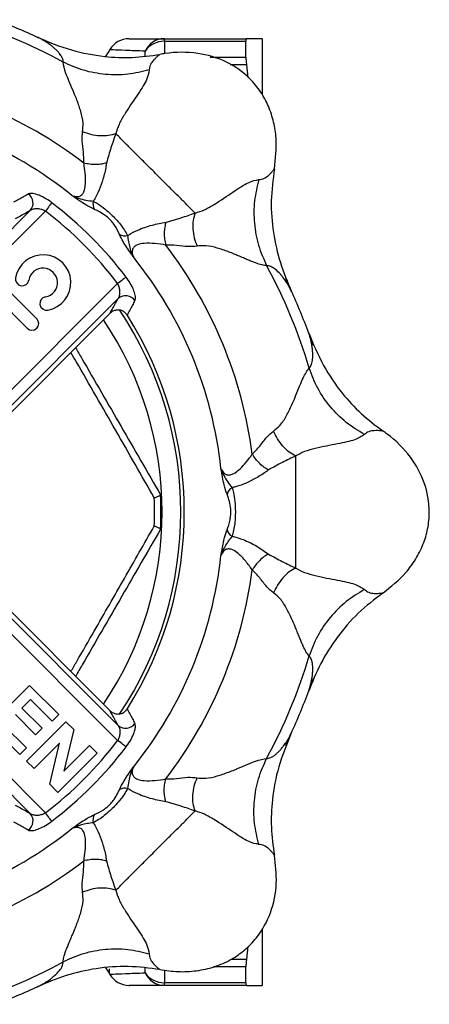
# Model space of a CAD drawing. Extents: x -61 to 595, y -13 to 390.
# Drawn here: x 185 to 222, y -2 to 86 of the extents above; entities that cross this region are included whole.
import ezdxf

# ---------------------------------------------------------------- set-up
doc = ezdxf.new("R2010")
doc.units = 0
doc.layers.get('0').update_dxf_attribs({"linetype": 'CONTINUOUS'})

msp = doc.modelspace()

# ---------------------------------------------------------------- linework, layer by layer
at = {"color": 7, "linetype": 'CONTINUOUS'}
for p, q in [((198.402, 84.245), (198.402, 84.484)), ((198.402, 84.484), (205.784, 84.484)), ((205.723, 84.245), (198.402, 84.245)), ((205.723, 82.826), (205.723, 84.245)), ((207.197, 84.484), (207.197, 79.504)), ((193.503, 83.499), (193.446, 83.401)), ((193.526, 83.483), (193.532, 83.483)), ((205.784, 82.124), (205.908, 81.003)), ((171.463, 54.152), (186.362, 69.051)), ((187.716, 68.997), (172.606, 53.887)), ((179.1, 47.394), (194.209, 62.504)), ((186.942, 59.326), (184.255, 62.013)), ((194.263, 61.15), (179.364, 46.251)), ((183.406, 61.165), (186.093, 58.478)), ((180.012, 46.314), (193.506, 59.808)), ((198.058, 43.531), (198.058, 43.528)), ((198.058, 40.441), (198.058, 40.438)), ((179.364, 37.718), (194.263, 22.819)), ((180.012, 37.655), (193.506, 24.161)), ((194.209, 21.465), (179.1, 36.575)), ((182.762, 22.883), (186.298, 26.419)), ((186.298, 26.419), (188.927, 23.79)), ((177.054, 25.634), (187.716, 14.972)), ((186.388, 25.15), (185.618, 24.379)), ((188.337, 23.201), (186.388, 25.15)), ((186.362, 14.918), (177.408, 23.872)), ((185.618, 24.379), (187.431, 22.566)), ((186.842, 21.977), (185.028, 23.79)), ((186.026, 19.62), (189.561, 23.155)), ((188.927, 23.79), (188.337, 23.201)), ((189.561, 23.155), (190.272, 22.445)), ((185.436, 20.209), (182.762, 22.883)), ((184.031, 22.793), (186.026, 20.798)), ((187.431, 22.566), (186.842, 21.977)), ((190.272, 22.445), (189.369, 18.702)), ((188.993, 21.228), (186.706, 18.94)), ((188.104, 17.541), (188.993, 21.228)), ((186.026, 20.798), (185.436, 20.209)), ((192.371, 20.345), (188.836, 16.81)), ((189.369, 18.702), (191.692, 21.025)), ((191.692, 21.025), (192.371, 20.345)), ((186.706, 18.94), (186.026, 19.62)), ((188.836, 16.81), (188.104, 17.541)), ((207.197, 4.599), (207.197, -0.516)), ((205.908, 2.959), (205.784, 1.845)), ((205.723, -0.276), (205.723, 1.143)), ((193.446, 0.568), (193.503, 0.47)), ((198.402, -0.276), (205.723, -0.276)), ((198.402, -0.516), (198.402, -0.276)), ((205.784, -0.516), (198.402, -0.516))]:
    msp.add_line(p, q, dxfattribs=at)
at = {"color": 8, "linetype": 'CONTINUOUS'}
for p, q in [((198.402, 84.245), (198.402, 83.149)), ((196.67, 82.944), (196.67, 83.365)), ((202.508, 82.826), (205.723, 82.826)), ((205.784, 82.124), (204.315, 82.124)), ((204.45, 1.845), (205.784, 1.845)), ((193.446, 0.956), (193.446, 0.568)), ((196.67, 0.604), (196.67, 1.011)), ((205.723, 1.143), (202.83, 1.143)), ((198.402, 0.841), (198.402, -0.276))]:
    msp.add_line(p, q, dxfattribs=at)
at = {"color": 7, "linetype": 'CONTINUOUS', "flags": 128}
for points in [[(193.446, 83.401), (193.134, 82.938), (193.072, 82.861)], [(188.292, 69.756), (188.256, 69.709), (188.207, 69.643), (188.145, 69.562), (188.073, 69.467), (187.992, 69.36), (187.904, 69.244), (187.811, 69.122), (187.716, 68.997)], [(194.968, 63.08), (194.921, 63.044), (194.856, 62.995), (194.775, 62.933), (194.679, 62.861), (194.572, 62.78), (194.457, 62.691), (194.334, 62.599), (194.209, 62.504)], [(194.968, 20.889), (194.921, 20.925), (194.856, 20.974), (194.775, 21.036), (194.679, 21.108), (194.572, 21.189), (194.457, 21.277), (194.334, 21.37), (194.209, 21.465)], [(188.292, 14.213), (188.256, 14.26), (188.207, 14.325), (188.145, 14.406), (188.073, 14.502), (187.992, 14.609), (187.904, 14.725), (187.811, 14.847), (187.716, 14.972)], [(193.115, 1.055), (193.134, 1.031), (193.446, 0.568)]]:
    msp.add_lwpolyline(points, dxfattribs=at)
at = {"color": 7, "linetype": 'CONTINUOUS'}
for centre, radius, start, end in [((167.197, 41.984), 46.054, 61.29308, 73.70692), ((167.197, 41.984), 47.001, 64.97878, 70.01892), ((195.227, 82.484), 2, 89.96603, 149.54723), ((198.418, 82.56), 1.924, 90.478, 155.27779), ((198.36, 82.185), 2.061, 88.8204, 145.06987), ((167.197, 41.984), 39.45, 52.58193, 82.41807), ((167.197, 41.984), 36.5, 51.13808, 83.86192), ((185.597, 69.72), 1.016, 318.81895, 54.60845), ((192.975, 69.654), 0.987, 166.06568, 209.99108), ((167.197, 41.984), 33.922, 37.22087, 52.77913), ((167.197, 41.984), 34.875, 37.22087, 52.77913), ((194.866, 67.762), 0.987, 240.00864, 283.93431), ((167.197, 41.984), 39.45, 7.58193, 37.41807), ((187.507, 62.579), 2.5, 279.62346, 170.37654), ((167.197, 41.984), 36.5, 6.13808, 38.86192), ((187.507, 62.579), 1.3, 279.62346, 170.37654), ((167.197, 41.984), 46.054, 16.29308, 28.70692), ((185.634, 62.896), 0.6, 170.37654, 350.37654), ((187.825, 60.705), 0.6, 99.62346, 279.62346), ((194.932, 60.385), 1.016, 35.39155, 131.18105), ((167.197, 41.984), 47.001, 19.98072, 25.01699), ((186.517, 58.902), 0.6, 225, 45), ((167.197, 41.984), 31, 326.15994, 33.84006), ((167.197, 41.984), 33, 327.57184, 32.42816), ((167.197, 41.984), 30.9, 357.13638, 2.86362), ((204.99, 43.322), 0.987, 121.06534, 164.9918), ((167.197, 41.984), 30.323, 357.5896, 2.4104), ((204.99, 40.647), 0.987, 195.00908, 238.93423), ((167.197, 41.984), 36.5, 321.13808, 353.86192), ((167.197, 41.984), 39.45, 322.58193, 352.41807), ((167.197, 41.984), 46.054, 331.29308, 343.70692), ((167.197, 41.984), 47.001, 334.97817, 340.02212), ((194.932, 23.584), 1.016, 228.81895, 324.60845), ((167.197, 41.984), 33.922, 307.22087, 322.77913), ((167.197, 41.984), 34.875, 307.22087, 322.77913), ((194.866, 16.207), 0.987, 76.06568, 119.99108), ((185.597, 14.249), 1.016, 305.39155, 41.18105), ((192.975, 14.315), 0.987, 150.00864, 193.93431), ((167.197, 41.984), 36.5, 276.13808, 308.86192), ((167.197, 41.984), 39.45, 277.58193, 307.41807), ((167.197, 41.984), 46.054, 286.29308, 298.70692), ((195.227, 1.484), 2, 210.4612, 270.00399), ((198.36, 1.784), 2.061, 214.93013, 271.1796), ((198.418, 1.409), 1.924, 204.72221, 269.522), ((167.197, 41.984), 47.001, 289.98219, 295.01694)]:
    msp.add_arc(centre, radius, start, end, dxfattribs=at)
at = {"color": 8, "linetype": 'CONTINUOUS'}
msp.add_arc((167.197, 41.984), 32.686, 326.19799, 33.76328, dxfattribs=at)
at = {"color": 7, "linetype": 'CONTINUOUS'}
for points, knots in [([(189.318, 82.378), (189.317, 82.436), (189.316, 82.558), (189.243, 82.761), (189.128, 82.966), (188.971, 83.176), (188.78, 83.39), (188.551, 83.61), (188.333, 83.792), (188.147, 83.935), (187.979, 84.057), (187.779, 84.191), (187.553, 84.328), (187.349, 84.44), (187.164, 84.534), (187.041, 84.59), (186.972, 84.622)], [0, 0, 0, 0, 0.074993, 0.155257, 0.24131, 0.313871, 0.397444, 0.492144, 0.580346, 0.627824, 0.684349, 0.749921, 0.8258, 0.902838, 0.946107, 1, 1, 1, 1]), ([(186.972, 84.622), (187.996, 84.198), (189.952, 83.389), (192.854, 82.853), (195.53, 82.728), (197.177, 82.957), (198.009, 83.073)], [0, 0, 0, 0, 0.292835, 0.560008, 0.777733, 1, 1, 1, 1]), ([(188.165, 84.114), (188.063, 84.149), (187.792, 84.243), (187.557, 84.343), (187.412, 84.405)], [0, 0, 0, 0, 0.379642, 1, 1, 1, 1]), ([(195.255, 84.484), (195.248, 84.484), (195.186, 84.484), (195.549, 84.484), (196.498, 84.484), (197.766, 84.484), (198.402, 84.484)], [0, 0, 0, 0, 0.034555, 0.293437, 0.645285, 1, 1, 1, 1]), ([(205.784, 84.484), (205.764, 84.484), (205.749, 84.464), (205.728, 84.384), (205.723, 84.324), (205.723, 84.245)], [0, 0, 0, 0, 0.5, 0.5, 1, 1, 1, 1]), ([(207.197, 84.484), (207.197, 84.484), (207.071, 84.484), (206.708, 84.484), (206.557, 84.484), (206.207, 84.484), (206.006, 84.484), (205.784, 84.484)], [0, 0, 0, 0, 0.5, 0.5, 0.75, 0.75, 1, 1, 1, 1]), ([(208.285, 72.797), (208.392, 73.71), (208.555, 75.112), (208.252, 77.006), (207.795, 78.42), (207.077, 79.747), (205.879, 81.209), (203.984, 82.534), (201.323, 83.304), (199.283, 83.289), (198.165, 83.1), (198.009, 83.073)], [0, 0, 0, 0, 0.157746, 0.242171, 0.328884, 0.413409, 0.501035, 0.653299, 0.804273, 0.972702, 1, 1, 1, 1]), ([(191.062, 76.134), (191.088, 76.392), (191.146, 76.99), (190.955, 77.764), (190.741, 78.446), (190.555, 78.964), (190.369, 79.431), (190.121, 80.019), (189.848, 80.667), (189.451, 81.623), (189.371, 82.076), (189.318, 82.378)], [0, 0, 0, 0, 0.102365, 0.2374, 0.302979, 0.379933, 0.4542, 0.505086, 0.641782, 0.762325, 1, 1, 1, 1]), ([(197.047, 81.677), (196.41, 81.523), (195.125, 81.21), (193.113, 81.224), (191.13, 81.572), (189.918, 82.111), (189.318, 82.378)], [0, 0, 0, 0, 0.247502, 0.5, 0.752498, 1, 1, 1, 1]), ([(198.009, 83.073), (197.958, 83.034), (197.857, 82.958), (197.646, 82.776), (197.393, 82.515), (197.107, 82.148), (197.067, 81.833), (197.047, 81.677)], [0, 0, 0, 0, 0.181822, 0.3546329, 0.5210986, 0.762556, 1, 1, 1, 1]), ([(205.723, 82.826), (205.723, 82.738), (205.728, 82.635), (205.749, 82.4), (205.764, 82.267), (205.784, 82.124)], [0, 0, 0, 0, 0.5, 0.5, 1, 1, 1, 1]), ([(197.047, 81.677), (196.996, 81.386), (196.897, 80.816), (195.964, 79.403), (195.003, 78.005), (194.305, 76.804), (194.128, 76.229), (194.043, 75.95)], [0, 0, 0, 0, 0.26544, 0.51919, 0.771555, 0.888901, 1, 1, 1, 1]), ([(191.167, 73.316), (191.167, 73.643), (191.166, 74.316), (190.975, 75.283), (191.035, 75.863), (191.062, 76.134)], [0, 0, 0, 0, 0.335627, 0.690272, 1, 1, 1, 1]), ([(194.043, 75.95), (193.828, 75.884), (193.391, 75.752), (192.613, 75.735), (191.808, 75.85), (191.308, 76.04), (191.062, 76.134)], [0, 0, 0, 0, 0.2454377, 0.4999994, 0.7545607, 1, 1, 1, 1]), ([(194.043, 75.95), (193.896, 75.541), (193.606, 74.729), (193.34, 73.799), (193.208, 73.338)], [0, 0, 0, 0, 0.504058, 1, 1, 1, 1]), ([(197.602, 72.39), (197.274, 72.718), (196.622, 73.37), (195.731, 74.262), (195.029, 74.963), (194.526, 75.466), (194.198, 75.795), (194.043, 75.95)], [0, 0, 0, 0, 0.203688, 0.404726, 0.607584, 0.814759, 1, 1, 1, 1]), ([(190.098, 70.406), (190.268, 70.351), (190.526, 70.269), (190.84, 70.349), (191.038, 70.499), (191.159, 70.693), (191.272, 71.015), (191.339, 71.505), (191.321, 72.248), (191.249, 72.874), (191.183, 73.233), (191.167, 73.316)], [0, 0, 0, 0, 0.1648827, 0.2509875, 0.3098095, 0.392093, 0.4337491, 0.5657829, 0.7322809, 0.9383529, 1, 1, 1, 1]), ([(193.208, 73.338), (193.07, 73.296), (192.79, 73.211), (192.261, 73.171), (191.701, 73.199), (191.343, 73.278), (191.167, 73.316)], [0, 0, 0, 0, 0.245114, 0.499999, 0.754885, 1, 1, 1, 1]), ([(193.208, 73.338), (193.193, 73.231), (193.129, 72.768), (192.928, 71.927), (192.587, 70.943), (192.274, 70.281), (192.075, 69.98), (192.016, 69.892)], [0, 0, 0, 0, 0.094548, 0.408523, 0.674819, 0.904924, 1, 1, 1, 1]), ([(206.89, 71.834), (207.046, 71.854), (207.361, 71.895), (207.728, 72.18), (207.988, 72.434), (208.17, 72.645), (208.246, 72.745), (208.285, 72.797)], [0, 0, 0, 0, 0.237442, 0.478895, 0.645357, 0.818166, 1, 1, 1, 1]), ([(208.285, 72.797), (208.159, 71.845), (207.906, 69.942), (208.135, 67.099), (208.748, 64.34), (209.469, 62.626), (209.834, 61.76)], [0, 0, 0, 0, 0.253909, 0.507781, 0.751297, 1, 1, 1, 1]), ([(201.162, 68.83), (201.007, 68.985), (200.679, 69.314), (200.175, 69.817), (199.474, 70.519), (198.582, 71.41), (197.93, 72.062), (197.602, 72.39)], [0, 0, 0, 0, 0.185241, 0.392415, 0.595274, 0.796312, 1, 1, 1, 1]), ([(201.162, 68.83), (201.443, 68.916), (202.02, 69.093), (203.222, 69.79), (204.619, 70.753), (206.03, 71.685), (206.599, 71.784), (206.89, 71.834)], [0, 0, 0, 0, 0.111639, 0.229441, 0.481565, 0.735025, 1, 1, 1, 1]), ([(206.89, 71.834), (206.735, 71.198), (206.423, 69.913), (206.436, 67.901), (206.785, 65.918), (207.323, 64.705), (207.59, 64.105)], [0, 0, 0, 0, 0.247502, 0.5, 0.752498, 1, 1, 1, 1]), ([(184.893, 69.839), (185.185, 69.999), (185.617, 70.237), (186.047, 70.472), (186.186, 70.549)], [0, 0, 0, 0, 0.675801, 1, 1, 1, 1]), ([(188.292, 69.756), (188.271, 69.772), (188.052, 69.936), (187.601, 70.224), (186.995, 70.497), (186.476, 70.626), (186.282, 70.574), (186.186, 70.549)], [0, 0, 0, 0, 0.025107, 0.262869, 0.511342, 0.756549, 1, 1, 1, 1]), ([(192.119, 69.16), (191.867, 69.283), (191.258, 69.577), (190.523, 70.108), (190.101, 70.403), (190.098, 70.406)], [0, 0, 0, 0, 0.413568, 0.995885, 1, 1, 1, 1]), ([(190.098, 70.406), (190.101, 70.404), (190.501, 70.199), (191.196, 69.995), (191.796, 69.919), (192.016, 69.892)], [0, 0, 0, 0, 0.004459, 0.634027, 1, 1, 1, 1]), ([(192.016, 69.892), (192.142, 69.823), (192.48, 69.641), (193.018, 69.256), (193.585, 68.75), (194.06, 68.269), (194.646, 67.595), (194.918, 67.126), (195.104, 66.804)], [0, 0, 0, 0, 0.117743, 0.315141, 0.45445, 0.576703, 0.709545, 1, 1, 1, 1]), ([(186.362, 69.051), (186.225, 68.974), (185.779, 68.723), (185.33, 68.469), (185.02, 68.293)], [0, 0, 0, 0, 0.308553, 1, 1, 1, 1]), ([(187.716, 68.997), (187.704, 69.003), (187.678, 69.019), (187.551, 69.083), (187.297, 69.175), (186.939, 69.219), (186.597, 69.183), (186.44, 69.095), (186.362, 69.051)], [0, 0, 0, 0, 0.022597, 0.053214, 0.2445, 0.491725, 0.746258, 1, 1, 1, 1]), ([(194.373, 66.907), (194.251, 67.172), (194.08, 67.543), (193.682, 68.07), (193.357, 68.406), (192.93, 68.742), (192.504, 68.991), (192.228, 69.113), (192.119, 69.16)], [0, 0, 0, 0, 0.310665, 0.434522, 0.538147, 0.66541, 0.868809, 1, 1, 1, 1]), ([(198.55, 67.996), (199.009, 68.128), (199.939, 68.395), (200.751, 68.684), (201.162, 68.83)], [0, 0, 0, 0, 0.493402, 1, 1, 1, 1]), ([(201.162, 68.83), (201.097, 68.616), (200.964, 68.179), (200.947, 67.4), (201.062, 66.596), (201.252, 66.096), (201.346, 65.85)], [0, 0, 0, 0, 0.2454377, 0.4999994, 0.7545607, 1, 1, 1, 1]), ([(195.104, 66.804), (195.14, 66.829), (195.406, 67.011), (196.108, 67.366), (197.304, 67.78), (198.136, 67.924), (198.55, 67.996)], [0, 0, 0, 0, 0.039752, 0.294169, 0.649313, 1, 1, 1, 1]), ([(198.55, 67.996), (198.508, 67.858), (198.423, 67.577), (198.383, 67.049), (198.411, 66.489), (198.49, 66.131), (198.528, 65.955)], [0, 0, 0, 0, 0.245114, 0.499999, 0.754886, 1, 1, 1, 1]), ([(195.618, 64.886), (195.616, 64.889), (195.605, 64.905), (195.529, 65.013), (195.205, 65.475), (194.714, 66.185), (194.472, 66.697), (194.373, 66.907)], [0, 0, 0, 0, 0.0041117, 0.0218873, 0.150941, 0.6513326, 1, 1, 1, 1]), ([(195.104, 66.804), (195.126, 66.623), (195.185, 66.131), (195.345, 65.487), (195.533, 65.059), (195.585, 64.951), (195.608, 64.905), (195.616, 64.889), (195.618, 64.886)], [0, 0, 0, 0, 0.3048856, 0.8266361, 0.9263983, 0.9747965, 0.9955457, 1, 1, 1, 1]), ([(198.528, 65.955), (198.211, 66.006), (197.587, 66.107), (196.697, 66.136), (196.051, 66.026), (195.745, 65.852), (195.572, 65.654), (195.521, 65.481), (195.512, 65.205), (195.569, 65.034), (195.618, 64.886)], [0, 0, 0, 0, 0.23028, 0.452677, 0.595787, 0.684636, 0.729725, 0.832801, 0.855731, 1, 1, 1, 1]), ([(201.346, 65.85), (201.08, 65.825), (200.498, 65.771), (199.533, 65.944), (198.855, 65.951), (198.528, 65.955)], [0, 0, 0, 0, 0.304521, 0.665455, 1, 1, 1, 1]), ([(207.59, 64.105), (207.46, 64.117), (207.191, 64.142), (206.706, 64.308), (206.262, 64.479), (205.899, 64.629), (205.491, 64.802), (205.081, 64.975), (204.636, 65.163), (204.168, 65.349), (203.656, 65.533), (202.982, 65.745), (202.206, 65.936), (201.606, 65.876), (201.346, 65.85)], [0, 0, 0, 0, 0.114532, 0.237886, 0.296066, 0.358192, 0.424378, 0.494695, 0.547836, 0.622667, 0.696773, 0.761876, 0.896972, 1, 1, 1, 1]), ([(195.761, 60.974), (195.774, 61.004), (195.822, 61.117), (195.807, 61.431), (195.646, 61.941), (195.367, 62.514), (195.102, 62.891), (194.968, 63.08)], [0, 0, 0, 0, 0.0888243, 0.3304423, 0.5599003, 0.7791295, 1, 1, 1, 1]), ([(209.618, 62.199), (209.556, 62.345), (209.455, 62.579), (209.362, 62.85), (209.326, 62.953)], [0, 0, 0, 0, 0.620458, 1, 1, 1, 1]), ([(194.263, 61.15), (194.281, 61.176), (194.346, 61.273), (194.414, 61.497), (194.424, 61.827), (194.366, 62.176), (194.261, 62.396), (194.209, 62.504)], [0, 0, 0, 0, 0.092013, 0.34481, 0.580869, 0.796108, 1, 1, 1, 1]), ([(209.834, 61.76), (209.801, 61.831), (209.731, 61.984), (209.664, 62.115), (209.622, 62.19), (209.617, 62.199)], [0, 0, 0, 0, 0.438689, 0.935116, 1, 1, 1, 1]), ([(193.506, 59.808), (193.681, 60.118), (193.935, 60.566), (194.186, 61.012), (194.263, 61.15)], [0, 0, 0, 0, 0.691447, 1, 1, 1, 1]), ([(195.051, 59.68), (194.985, 59.765), (194.852, 59.935), (194.562, 60.087), (194.242, 60.14), (193.916, 60.084), (193.667, 59.956), (193.545, 59.844), (193.506, 59.808)], [0, 0, 0, 0, 0.179988, 0.3601, 0.538186, 0.719746, 0.910163, 1, 1, 1, 1]), ([(195.761, 60.974), (195.684, 60.834), (195.449, 60.405), (195.211, 59.972), (195.051, 59.68)], [0, 0, 0, 0, 0.324199, 1, 1, 1, 1]), ([(211.401, 54.905), (211.442, 54.947), (211.527, 55.034), (211.619, 55.229), (211.683, 55.455), (211.72, 55.715), (211.737, 56.001), (211.73, 56.318), (211.705, 56.601), (211.675, 56.834), (211.642, 57.039), (211.595, 57.275), (211.532, 57.533), (211.467, 57.756), (211.402, 57.953), (211.355, 58.08), (211.329, 58.15)], [0, 0, 0, 0, 0.075001, 0.155275, 0.241339, 0.313905, 0.397487, 0.492204, 0.580363, 0.627855, 0.684402, 0.750009, 0.825894, 0.902934, 0.946324, 1, 1, 1, 1]), ([(211.329, 58.15), (211.753, 57.129), (212.564, 55.174), (214.235, 52.743), (216.04, 50.761), (217.368, 49.758), (218.039, 49.251)], [0, 0, 0, 0, 0.292426, 0.559617, 0.777531, 1, 1, 1, 1]), ([(211.813, 56.948), (211.766, 57.046), (211.641, 57.303), (211.546, 57.54), (211.487, 57.687)], [0, 0, 0, 0, 0.379235, 1, 1, 1, 1]), ([(190.434, 56.736), (190.619, 56.416), (191.982, 54.056), (194.551, 49.605), (196.884, 45.564), (198.058, 43.531)], [0, 0, 0, 0, 0.0724137, 0.5332486, 1, 1, 1, 1]), ([(208.219, 49.256), (208.42, 49.42), (208.884, 49.802), (209.297, 50.485), (209.627, 51.118), (209.862, 51.616), (210.061, 52.078), (210.301, 52.669), (210.566, 53.321), (210.961, 54.277), (211.225, 54.654), (211.401, 54.905)], [0, 0, 0, 0, 0.102365, 0.237399, 0.302979, 0.379933, 0.4542, 0.505086, 0.641782, 0.762325, 1, 1, 1, 1]), ([(216.371, 48.944), (215.812, 49.285), (214.682, 49.973), (213.269, 51.405), (212.113, 53.054), (211.637, 54.292), (211.401, 54.905)], [0, 0, 0, 0, 0.247502, 0.5, 0.752498, 1, 1, 1, 1]), ([(206.301, 47.19), (206.532, 47.421), (207.007, 47.898), (207.556, 48.717), (208.009, 49.084), (208.219, 49.256)], [0, 0, 0, 0, 0.335626, 0.690272, 1, 1, 1, 1]), ([(210.197, 47.018), (209.999, 47.124), (209.596, 47.339), (209.033, 47.878), (208.546, 48.528), (208.327, 49.016), (208.219, 49.256)], [0, 0, 0, 0, 0.245438, 0.5, 0.754561, 1, 1, 1, 1]), ([(216.371, 48.944), (216.129, 48.774), (215.656, 48.441), (213.997, 48.102), (212.329, 47.793), (210.987, 47.438), (210.455, 47.156), (210.197, 47.018)], [0, 0, 0, 0, 0.26544, 0.51919, 0.771555, 0.888901, 1, 1, 1, 1]), ([(218.039, 49.251), (217.975, 49.26), (217.85, 49.277), (217.572, 49.297), (217.208, 49.292), (216.747, 49.235), (216.495, 49.041), (216.371, 48.944)], [0, 0, 0, 0, 0.181836, 0.354645, 0.521107, 0.76256, 1, 1, 1, 1]), ([(218.039, 34.718), (218.759, 35.289), (219.866, 36.165), (220.991, 37.718), (221.668, 39.041), (222.098, 40.487), (222.285, 42.368), (221.882, 44.645), (220.545, 47.071), (219.092, 48.503), (218.167, 49.159), (218.039, 49.251)], [0, 0, 0, 0, 0.157746, 0.242171, 0.328883, 0.413408, 0.501034, 0.653298, 0.804272, 0.972701, 1, 1, 1, 1]), ([(203.487, 45.887), (203.569, 45.729), (203.693, 45.488), (203.972, 45.323), (204.218, 45.288), (204.441, 45.341), (204.748, 45.488), (205.142, 45.787), (205.655, 46.325), (206.046, 46.819), (206.254, 47.12), (206.301, 47.19)], [0, 0, 0, 0, 0.164883, 0.250987, 0.309809, 0.392093, 0.433749, 0.565783, 0.732281, 0.938353, 1, 1, 1, 1]), ([(207.76, 45.762), (207.633, 45.83), (207.374, 45.968), (206.972, 46.313), (206.596, 46.729), (206.398, 47.038), (206.301, 47.19)], [0, 0, 0, 0, 0.245115, 0.499999, 0.754886, 1, 1, 1, 1]), ([(210.197, 47.018), (209.804, 46.833), (209.025, 46.464), (208.179, 45.995), (207.76, 45.762)], [0, 0, 0, 0, 0.504059, 1, 1, 1, 1]), ([(210.197, 41.984), (210.197, 42.448), (210.197, 43.371), (210.197, 44.631), (210.197, 45.624), (210.197, 46.335), (210.197, 46.799), (210.197, 47.018)], [0, 0, 0, 0, 0.203688, 0.404726, 0.607584, 0.814759, 1, 1, 1, 1]), ([(204.036, 43.578), (203.944, 43.843), (203.722, 44.481), (203.577, 45.377), (203.488, 45.884), (203.487, 45.887)], [0, 0, 0, 0, 0.413569, 0.995885, 1, 1, 1, 1]), ([(203.487, 45.887), (203.488, 45.884), (203.626, 45.456), (203.973, 44.821), (204.344, 44.343), (204.48, 44.168)], [0, 0, 0, 0, 0.004459, 0.634027, 1, 1, 1, 1]), ([(207.76, 45.762), (207.674, 45.697), (207.301, 45.415), (206.564, 44.962), (205.627, 44.507), (204.938, 44.261), (204.584, 44.189), (204.48, 44.168)], [0, 0, 0, 0, 0.094548, 0.408524, 0.67482, 0.904924, 1, 1, 1, 1]), ([(197.492, 43.26), (197.495, 43.261), (197.533, 43.274), (197.667, 43.321), (197.86, 43.397), (198.027, 43.48), (198.048, 43.512), (198.058, 43.528)], [0, 0, 0, 0, 0.0078, 0.11447, 0.414273, 0.706994, 1, 1, 1, 1]), ([(204.036, 40.391), (204.137, 40.665), (204.279, 41.048), (204.37, 41.702), (204.378, 42.169), (204.314, 42.708), (204.189, 43.186), (204.079, 43.467), (204.036, 43.578)], [0, 0, 0, 0, 0.310665, 0.434522, 0.538147, 0.66541, 0.868809, 1, 1, 1, 1]), ([(204.48, 44.168), (204.521, 44.03), (204.631, 43.662), (204.739, 43.01), (204.783, 42.251), (204.778, 41.575), (204.716, 40.684), (204.576, 40.16), (204.48, 39.801)], [0, 0, 0, 0, 0.117743, 0.315141, 0.45445, 0.576703, 0.709545, 1, 1, 1, 1]), ([(210.197, 36.95), (210.197, 37.17), (210.197, 37.634), (210.197, 38.345), (210.197, 39.338), (210.197, 40.598), (210.197, 41.52), (210.197, 41.984)], [0, 0, 0, 0, 0.1852407, 0.3924155, 0.5952744, 0.7963116, 1, 1, 1, 1]), ([(198.058, 40.441), (198.048, 40.457), (198.027, 40.489), (197.86, 40.572), (197.667, 40.648), (197.533, 40.695), (197.495, 40.708), (197.492, 40.709)], [0, 0, 0, 0, 0.293006, 0.585727, 0.88553, 0.9922, 1, 1, 1, 1]), ([(198.058, 40.438), (196.905, 38.441), (194.588, 34.427), (192.019, 29.978), (190.634, 27.58), (190.434, 27.232)], [0, 0, 0, 0, 0.458285, 0.921549, 1, 1, 1, 1]), ([(203.487, 38.082), (203.488, 38.085), (203.491, 38.104), (203.514, 38.235), (203.612, 38.79), (203.767, 39.639), (203.958, 40.172), (204.036, 40.391)], [0, 0, 0, 0, 0.004111, 0.021887, 0.150941, 0.651333, 1, 1, 1, 1]), ([(204.48, 39.801), (204.367, 39.657), (204.062, 39.268), (203.72, 38.7), (203.549, 38.264), (203.51, 38.151), (203.494, 38.102), (203.488, 38.085), (203.487, 38.082)], [0, 0, 0, 0, 0.304885, 0.826637, 0.926398, 0.974797, 0.995546, 1, 1, 1, 1]), ([(204.48, 39.801), (204.523, 39.793), (204.84, 39.733), (205.588, 39.488), (206.725, 38.935), (207.416, 38.449), (207.76, 38.207)], [0, 0, 0, 0, 0.039753, 0.294168, 0.649313, 1, 1, 1, 1]), ([(206.301, 36.779), (206.113, 37.04), (205.743, 37.552), (205.134, 38.202), (204.6, 38.582), (204.26, 38.675), (203.997, 38.657), (203.839, 38.571), (203.638, 38.382), (203.557, 38.221), (203.487, 38.082)], [0, 0, 0, 0, 0.23028, 0.452677, 0.595787, 0.684636, 0.729725, 0.832802, 0.855731, 1, 1, 1, 1]), ([(207.76, 38.207), (207.633, 38.139), (207.374, 38.001), (206.972, 37.656), (206.596, 37.24), (206.398, 36.931), (206.301, 36.779)], [0, 0, 0, 0, 0.245115, 0.499999, 0.754886, 1, 1, 1, 1]), ([(207.76, 38.207), (208.178, 37.975), (209.024, 37.507), (209.802, 37.137), (210.197, 36.95)], [0, 0, 0, 0, 0.493402, 1, 1, 1, 1]), ([(208.219, 34.713), (208.014, 34.884), (207.564, 35.256), (207.004, 36.061), (206.53, 36.546), (206.301, 36.779)], [0, 0, 0, 0, 0.3045215, 0.6654554, 1, 1, 1, 1]), ([(210.197, 36.95), (209.999, 36.845), (209.596, 36.63), (209.033, 36.091), (208.546, 35.441), (208.327, 34.953), (208.219, 34.713)], [0, 0, 0, 0, 0.245438, 0.5, 0.754561, 1, 1, 1, 1]), ([(210.197, 36.95), (210.457, 36.812), (210.991, 36.527), (212.335, 36.171), (214.002, 35.864), (215.658, 35.526), (216.13, 35.194), (216.371, 35.024)], [0, 0, 0, 0, 0.1122769, 0.2299607, 0.4819285, 0.7352146, 1, 1, 1, 1]), ([(211.401, 29.064), (211.318, 29.164), (211.145, 29.372), (210.919, 29.832), (210.727, 30.266), (210.577, 30.629), (210.41, 31.04), (210.243, 31.452), (210.062, 31.899), (209.863, 32.36), (209.632, 32.852), (209.305, 33.479), (208.89, 34.164), (208.422, 34.547), (208.219, 34.713)], [0, 0, 0, 0, 0.1144438, 0.2377157, 0.2958542, 0.3579393, 0.4240838, 0.49436, 0.5473571, 0.6222049, 0.6956299, 0.7613849, 0.8964811, 1, 1, 1, 1]), ([(218.039, 34.718), (217.276, 34.135), (215.751, 32.968), (213.904, 30.795), (212.386, 28.411), (211.684, 26.689), (211.329, 25.819)], [0, 0, 0, 0, 0.253909, 0.507781, 0.751297, 1, 1, 1, 1]), ([(216.371, 35.024), (215.812, 34.684), (214.682, 33.996), (213.269, 32.563), (212.113, 30.915), (211.637, 29.677), (211.401, 29.064)], [0, 0, 0, 0, 0.247502, 0.5, 0.752498, 1, 1, 1, 1]), ([(216.371, 35.024), (216.495, 34.928), (216.747, 34.734), (217.208, 34.677), (217.572, 34.671), (217.85, 34.692), (217.975, 34.709), (218.039, 34.718)], [0, 0, 0, 0, 0.2374419, 0.4788952, 0.645357, 0.8181659, 1, 1, 1, 1]), ([(211.487, 26.282), (211.546, 26.429), (211.641, 26.666), (211.766, 26.923), (211.814, 27.021)], [0, 0, 0, 0, 0.620458, 1, 1, 1, 1]), ([(211.329, 25.819), (211.356, 25.892), (211.414, 26.05), (211.46, 26.19), (211.484, 26.273), (211.486, 26.282)], [0, 0, 0, 0, 0.438689, 0.935115, 1, 1, 1, 1]), ([(193.506, 24.161), (193.6, 24.083), (193.787, 23.928), (194.142, 23.831), (194.493, 23.857), (194.798, 23.999), (194.97, 24.167), (195.04, 24.272), (195.051, 24.288)], [0, 0, 0, 0, 0.2038892, 0.4081217, 0.6032075, 0.7871981, 0.9656539, 1, 1, 1, 1]), ([(194.263, 22.819), (194.186, 22.957), (193.935, 23.402), (193.681, 23.851), (193.506, 24.161)], [0, 0, 0, 0, 0.308553, 1, 1, 1, 1]), ([(195.051, 24.288), (195.211, 23.996), (195.449, 23.564), (195.684, 23.134), (195.761, 22.995)], [0, 0, 0, 0, 0.675801, 1, 1, 1, 1]), ([(194.968, 20.889), (194.984, 20.91), (195.149, 21.129), (195.437, 21.58), (195.71, 22.186), (195.839, 22.705), (195.787, 22.899), (195.761, 22.995)], [0, 0, 0, 0, 0.025107, 0.262869, 0.511342, 0.756549, 1, 1, 1, 1]), ([(194.263, 22.819), (194.307, 22.741), (194.395, 22.584), (194.431, 22.242), (194.387, 21.884), (194.295, 21.63), (194.231, 21.504), (194.216, 21.477), (194.209, 21.465)], [0, 0, 0, 0, 0.253742, 0.508275, 0.7555, 0.946786, 0.977403, 1, 1, 1, 1]), ([(207.59, 19.863), (207.649, 19.864), (207.77, 19.865), (207.973, 19.938), (208.178, 20.053), (208.388, 20.21), (208.603, 20.401), (208.822, 20.63), (209.004, 20.848), (209.148, 21.034), (209.269, 21.202), (209.403, 21.403), (209.541, 21.629), (209.653, 21.833), (209.746, 22.018), (209.803, 22.141), (209.834, 22.209)], [0, 0, 0, 0, 0.074999, 0.155271, 0.241334, 0.313898, 0.39748, 0.492194, 0.580361, 0.627849, 0.684392, 0.749993, 0.825877, 0.902917, 0.946285, 1, 1, 1, 1]), ([(209.834, 22.209), (209.411, 21.187), (208.602, 19.231), (208.066, 16.33), (207.94, 13.653), (208.17, 12.005), (208.285, 11.172)], [0, 0, 0, 0, 0.2925, 0.559687, 0.777567, 1, 1, 1, 1]), ([(209.327, 21.017), (209.362, 21.119), (209.455, 21.389), (209.556, 21.624), (209.618, 21.77)], [0, 0, 0, 0, 0.379311, 1, 1, 1, 1]), ([(201.346, 18.119), (201.604, 18.093), (202.203, 18.035), (202.978, 18.226), (203.66, 18.44), (204.178, 18.626), (204.645, 18.812), (205.232, 19.06), (205.88, 19.333), (206.835, 19.73), (207.289, 19.81), (207.59, 19.863)], [0, 0, 0, 0, 0.102534, 0.237608, 0.303195, 0.380148, 0.454416, 0.505272, 0.641954, 0.762483, 1, 1, 1, 1]), ([(206.89, 12.134), (206.735, 12.771), (206.423, 14.056), (206.436, 16.068), (206.785, 18.051), (207.323, 19.263), (207.59, 19.863)], [0, 0, 0, 0, 0.247502, 0.5, 0.752498, 1, 1, 1, 1]), ([(194.373, 17.062), (194.495, 17.314), (194.79, 17.923), (195.32, 18.658), (195.616, 19.08), (195.618, 19.083)], [0, 0, 0, 0, 0.413568, 0.995885, 1, 1, 1, 1]), ([(195.618, 19.083), (195.616, 19.08), (195.411, 18.68), (195.207, 17.985), (195.132, 17.385), (195.104, 17.165)], [0, 0, 0, 0, 0.004459, 0.634027, 1, 1, 1, 1]), ([(195.618, 19.083), (195.569, 18.935), (195.49, 18.694), (195.536, 18.416), (195.637, 18.229), (195.777, 18.094), (196.094, 17.936), (196.697, 17.832), (197.587, 17.862), (198.211, 17.963), (198.528, 18.014)], [0, 0, 0, 0, 0.14422, 0.236508, 0.270425, 0.346445, 0.404414, 0.547476, 0.769798, 1, 1, 1, 1]), ([(198.55, 15.973), (198.508, 16.111), (198.423, 16.391), (198.383, 16.92), (198.411, 17.48), (198.49, 17.838), (198.528, 18.014)], [0, 0, 0, 0, 0.245114, 0.499999, 0.754885, 1, 1, 1, 1]), ([(198.528, 18.014), (198.854, 18.015), (199.525, 18.016), (200.492, 18.208), (201.074, 18.147), (201.346, 18.119)], [0, 0, 0, 0, 0.333784, 0.687944, 1, 1, 1, 1]), ([(201.162, 15.138), (201.097, 15.353), (200.964, 15.79), (200.947, 16.569), (201.062, 17.373), (201.252, 17.873), (201.346, 18.119)], [0, 0, 0, 0, 0.2454377, 0.4999994, 0.7545607, 1, 1, 1, 1]), ([(195.104, 17.165), (195.036, 17.039), (194.853, 16.701), (194.468, 16.163), (193.963, 15.596), (193.481, 15.121), (192.807, 14.535), (192.338, 14.264), (192.016, 14.077)], [0, 0, 0, 0, 0.117743, 0.315141, 0.45445, 0.576703, 0.709545, 1, 1, 1, 1]), ([(192.119, 14.809), (192.385, 14.93), (192.755, 15.101), (193.282, 15.499), (193.618, 15.824), (193.954, 16.251), (194.204, 16.677), (194.325, 16.953), (194.373, 17.062)], [0, 0, 0, 0, 0.310665, 0.434522, 0.538147, 0.66541, 0.868809, 1, 1, 1, 1]), ([(198.55, 15.973), (198.136, 16.045), (197.304, 16.189), (196.108, 16.603), (195.406, 16.958), (195.14, 17.14), (195.104, 17.165)], [0, 0, 0, 0, 0.3506865, 0.7058315, 0.9602476, 1, 1, 1, 1]), ([(201.162, 15.138), (200.751, 15.285), (199.939, 15.574), (199.009, 15.841), (198.55, 15.973)], [0, 0, 0, 0, 0.506598, 1, 1, 1, 1]), ([(185.02, 15.675), (185.33, 15.5), (185.779, 15.246), (186.225, 14.995), (186.362, 14.918)], [0, 0, 0, 0, 0.691447, 1, 1, 1, 1]), ([(197.602, 11.579), (197.93, 11.907), (198.582, 12.559), (199.474, 13.45), (200.175, 14.152), (200.679, 14.655), (201.007, 14.983), (201.162, 15.138)], [0, 0, 0, 0, 0.203688, 0.404726, 0.607584, 0.814759, 1, 1, 1, 1]), ([(206.89, 12.134), (206.598, 12.185), (206.029, 12.284), (204.616, 13.217), (203.218, 14.178), (202.018, 14.876), (201.442, 15.053), (201.162, 15.138)], [0, 0, 0, 0, 0.265262, 0.518988, 0.771335, 0.888739, 1, 1, 1, 1]), ([(186.186, 13.42), (186.216, 13.407), (186.329, 13.36), (186.643, 13.374), (187.153, 13.535), (187.726, 13.814), (188.103, 14.08), (188.292, 14.213)], [0, 0, 0, 0, 0.0888243, 0.3304423, 0.5599003, 0.7791295, 1, 1, 1, 1]), ([(186.362, 14.918), (186.388, 14.9), (186.485, 14.835), (186.71, 14.768), (187.04, 14.757), (187.388, 14.815), (187.609, 14.92), (187.716, 14.972)], [0, 0, 0, 0, 0.092013, 0.34481, 0.580869, 0.796108, 1, 1, 1, 1]), ([(190.098, 13.563), (190.101, 13.565), (190.117, 13.576), (190.226, 13.652), (190.688, 13.976), (191.397, 14.467), (191.909, 14.709), (192.119, 14.809)], [0, 0, 0, 0, 0.0041117, 0.0218873, 0.150941, 0.6513326, 1, 1, 1, 1]), ([(186.186, 13.42), (186.047, 13.497), (185.617, 13.732), (185.185, 13.97), (184.893, 14.13)], [0, 0, 0, 0, 0.324199, 1, 1, 1, 1]), ([(192.016, 14.077), (191.835, 14.055), (191.343, 13.996), (190.699, 13.836), (190.271, 13.648), (190.164, 13.596), (190.117, 13.573), (190.101, 13.565), (190.098, 13.563)], [0, 0, 0, 0, 0.3048856, 0.8266361, 0.9263983, 0.9747965, 0.9955457, 1, 1, 1, 1]), ([(191.167, 10.653), (191.183, 10.735), (191.249, 11.095), (191.321, 11.721), (191.339, 12.464), (191.264, 13.018), (191.132, 13.33), (190.974, 13.532), (190.803, 13.634), (190.49, 13.688), (190.268, 13.618), (190.098, 13.563)], [0, 0, 0, 0, 0.061657, 0.267763, 0.434289, 0.566345, 0.652928, 0.690328, 0.784407, 0.835089, 1, 1, 1, 1]), ([(192.016, 14.077), (192.075, 13.989), (192.274, 13.688), (192.587, 13.026), (192.928, 12.042), (193.129, 11.201), (193.193, 10.738), (193.208, 10.631)], [0, 0, 0, 0, 0.095076, 0.325181, 0.591477, 0.905452, 1, 1, 1, 1]), ([(194.043, 8.019), (194.198, 8.174), (194.526, 8.502), (195.029, 9.006), (195.731, 9.707), (196.622, 10.599), (197.274, 11.251), (197.602, 11.579)], [0, 0, 0, 0, 0.185241, 0.392415, 0.595274, 0.796312, 1, 1, 1, 1]), ([(208.285, 11.172), (208.246, 11.223), (208.17, 11.324), (207.988, 11.535), (207.728, 11.788), (207.361, 12.074), (207.046, 12.114), (206.89, 12.134)], [0, 0, 0, 0, 0.181834, 0.354643, 0.521105, 0.762558, 1, 1, 1, 1]), ([(191.062, 7.835), (191.038, 8.099), (190.985, 8.68), (191.157, 9.644), (191.164, 10.325), (191.167, 10.653)], [0, 0, 0, 0, 0.30232, 0.663627, 1, 1, 1, 1]), ([(193.208, 10.631), (193.07, 10.673), (192.79, 10.758), (192.261, 10.798), (191.701, 10.77), (191.343, 10.691), (191.167, 10.653)], [0, 0, 0, 0, 0.245114, 0.499999, 0.754886, 1, 1, 1, 1]), ([(193.208, 10.631), (193.34, 10.17), (193.606, 9.24), (193.896, 8.428), (194.043, 8.019)], [0, 0, 0, 0, 0.495942, 1, 1, 1, 1]), ([(198.009, 0.896), (198.548, 0.819), (199.64, 0.665), (201.293, 0.751), (202.927, 1.111), (204.393, 1.752), (205.662, 2.638), (206.955, 3.966), (208.061, 5.982), (208.592, 8.589), (208.386, 10.327), (208.285, 11.172)], [0, 0, 0, 0, 0.093821, 0.189896, 0.283845, 0.381266, 0.463873, 0.549484, 0.699258, 0.853889, 1, 1, 1, 1]), ([(194.043, 8.019), (193.828, 8.084), (193.391, 8.217), (192.613, 8.234), (191.808, 8.119), (191.308, 7.929), (191.062, 7.835)], [0, 0, 0, 0, 0.2454377, 0.4999994, 0.7545607, 1, 1, 1, 1]), ([(194.043, 8.019), (194.128, 7.74), (194.305, 7.164), (195.003, 5.964), (195.964, 4.566), (196.897, 3.153), (196.996, 2.583), (197.047, 2.292)], [0, 0, 0, 0, 0.111099, 0.228445, 0.48081, 0.734562, 1, 1, 1, 1]), ([(189.318, 1.591), (189.33, 1.721), (189.354, 1.991), (189.52, 2.477), (189.691, 2.921), (189.841, 3.285), (190.013, 3.694), (190.186, 4.104), (190.374, 4.55), (190.559, 5.017), (190.743, 5.53), (190.955, 6.203), (191.146, 6.979), (191.088, 7.577), (191.062, 7.835)], [0, 0, 0, 0, 0.11478, 0.238307, 0.296557, 0.358753, 0.425007, 0.495395, 0.54861, 0.623514, 0.696972, 0.762826, 0.897728, 1, 1, 1, 1]), ([(197.047, 2.292), (196.41, 2.446), (195.125, 2.759), (193.113, 2.745), (191.13, 2.397), (189.918, 1.858), (189.318, 1.591)], [0, 0, 0, 0, 0.247502, 0.5, 0.752498, 1, 1, 1, 1]), ([(197.047, 2.292), (197.067, 2.135), (197.107, 1.82), (197.393, 1.453), (197.646, 1.193), (197.857, 1.011), (197.958, 0.935), (198.009, 0.896)], [0, 0, 0, 0, 0.237444, 0.478899, 0.645363, 0.818174, 1, 1, 1, 1]), ([(205.784, 1.845), (205.764, 1.702), (205.749, 1.572), (205.728, 1.336), (205.723, 1.231), (205.723, 1.143)], [0, 0, 0, 0, 0.5, 0.5, 1, 1, 1, 1]), ([(198.009, 0.896), (197.058, 1.022), (195.155, 1.275), (192.312, 1.046), (189.553, 0.433), (187.839, -0.288), (186.972, -0.653)], [0, 0, 0, 0, 0.253872, 0.507707, 0.751258, 1, 1, 1, 1]), ([(186.972, -0.653), (187.044, -0.62), (187.196, -0.549), (187.328, -0.483), (187.403, -0.441), (187.411, -0.436)], [0, 0, 0, 0, 0.4389214, 0.935144, 1, 1, 1, 1]), ([(187.412, -0.436), (187.557, -0.374), (187.792, -0.274), (188.063, -0.181), (188.165, -0.145)], [0, 0, 0, 0, 0.620249, 1, 1, 1, 1]), ([(198.402, -0.516), (197.77, -0.516), (196.502, -0.516), (195.554, -0.516), (195.188, -0.516), (195.251, -0.516), (195.261, -0.516)], [0, 0, 0, 0, 0.3490197, 0.7004917, 0.9516881, 1, 1, 1, 1]), ([(205.723, -0.276), (205.723, -0.355), (205.728, -0.414), (205.749, -0.495), (205.764, -0.516), (205.784, -0.516)], [0, 0, 0, 0, 0.5, 0.5, 1, 1, 1, 1]), ([(205.784, -0.516), (206.226, -0.516), (206.582, -0.516), (207.068, -0.516), (207.197, -0.516), (207.197, -0.516)], [0, 0, 0, 0, 0.5, 0.5, 1, 1, 1, 1])]:
    msp.add_open_spline(points, degree=3, knots=knots, dxfattribs=at)
at = {"color": 8, "linetype": 'CONTINUOUS'}
for points, knots in [([(196.67, 83.365), (196.037, 83.387), (194.766, 83.431), (193.821, 83.471), (193.46, 83.486), (193.518, 83.483), (193.526, 83.483)], [0, 0, 0, 0, 0.351609, 0.705646, 0.959329, 1, 1, 1, 1]), ([(209.617, 62.199), (209.587, 62.254), (209.517, 62.381), (209.332, 62.681), (209.136, 62.957), (208.952, 63.183), (208.882, 63.265), (208.699, 63.474), (208.399, 63.766), (207.966, 64.066), (207.714, 64.092), (207.59, 64.105)], [0, 0, 0, 0, 0.061067, 0.13935, 0.334076, 0.378199, 0.411935, 0.435284, 0.639876, 0.82191, 1, 1, 1, 1]), ([(197.492, 43.26), (196.346, 45.27), (194.041, 49.313), (191.521, 53.704), (190.17, 56.038), (190.011, 56.313)], [0, 0, 0, 0, 0.466018, 0.936968, 1, 1, 1, 1]), ([(190.01, 27.657), (190.185, 27.959), (190.888, 29.17), (192.495, 31.965), (194.827, 36.032), (196.602, 39.147), (197.492, 40.709)], [0, 0, 0, 0, 0.069303, 0.277584, 0.63761, 1, 1, 1, 1]), ([(211.486, 26.282), (211.504, 26.343), (211.544, 26.482), (211.625, 26.825), (211.682, 27.159), (211.712, 27.448), (211.721, 27.556), (211.738, 27.833), (211.732, 28.252), (211.639, 28.77), (211.48, 28.967), (211.401, 29.064)], [0, 0, 0, 0, 0.061067, 0.13935, 0.334076, 0.378199, 0.411935, 0.435284, 0.639876, 0.82191, 1, 1, 1, 1]), ([(187.411, -0.436), (187.467, -0.405), (187.593, -0.335), (187.894, -0.15), (188.169, 0.045), (188.395, 0.229), (188.477, 0.299), (188.686, 0.482), (188.978, 0.783), (189.278, 1.215), (189.304, 1.467), (189.318, 1.591)], [0, 0, 0, 0, 0.061065, 0.13935, 0.334044, 0.378172, 0.411917, 0.435284, 0.639874, 0.82191, 1, 1, 1, 1]), ([(193.53, 0.486), (193.519, 0.485), (193.454, 0.483), (193.817, 0.498), (194.762, 0.538), (196.033, 0.582), (196.67, 0.604)], [0, 0, 0, 0, 0.051251, 0.303593, 0.650422, 1, 1, 1, 1])]:
    msp.add_open_spline(points, degree=3, knots=knots, dxfattribs=at)

doc.saveas('drawing.dxf')
